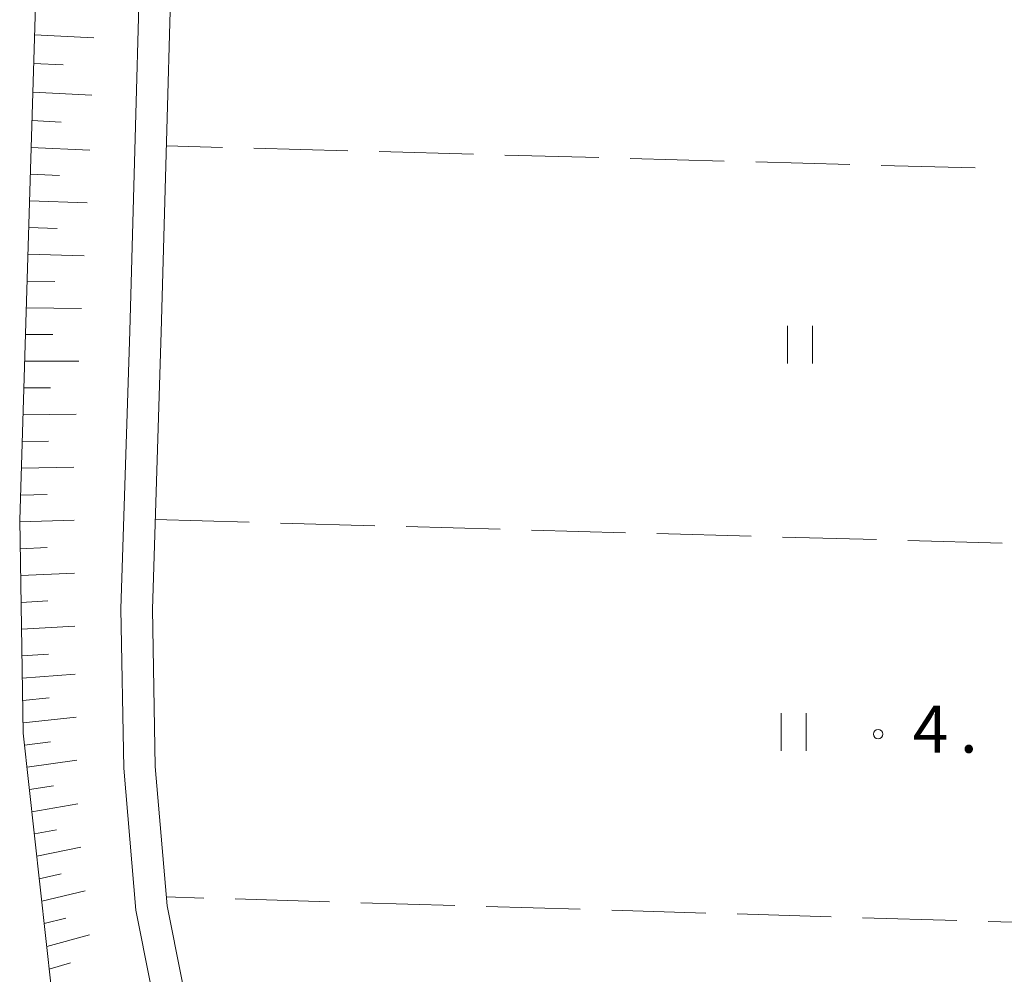
# Model space of a CAD drawing. Units: millimetres. Extents: x -76000 to -74000, y 31500 to 33000.
# Drawn here: x -75855 to -75776, y 32822 to 32898 of the extents above; entities that cross this region are included whole.
import ezdxf

# ---------------------------------------------------------------- set-up
doc = ezdxf.new("R2010")
doc.units = ezdxf.units.MM
for name, color, linetype, lineweight in [('210100_道路縁（街区線）', 7, 'Continuous', 15), ('610111_人工斜面(上)', 7, 'Continuous', 9), ('610199_人工斜面(中)', 7, 'Continuous', 9), ('630200_耕地界', 7, 'Continuous', 9), ('631100_田', 7, 'Continuous', 9), ('731200_図化機測定による標高点', 7, 'Continuous', 20), ('731207_図化機測定による標高点（注記）', 7, 'Continuous', 20)]:
    doc.layers.add(name, color=color, linetype=linetype, lineweight=lineweight)
doc.styles.add('Style-WORKING', font='txt')

msp = doc.modelspace()

# ---------------------------------------------------------------- linework, layer by layer
at = {"layer": '210100_道路縁（街区線）', "flags": 128}
for points in [[(-75784.99, 32673.74), (-75820.34, 32748.98), (-75841.21, 32792.78), (-75848.67, 32808.85), (-75852.15, 32820.89), (-75854.39, 32841.32), (-75854.68, 32858.29), (-75853.3, 32903.72), (-75849.93, 32964.62), (-75849.2, 33000)], [(-75784.99, 32673.74), (-75783.84, 32676.43), (-75782.69, 32679.12), (-75782.03, 32681.74), (-75782.28, 32683.73), (-75783.67, 32687.82), (-75795.37, 32713.14), (-75831.6, 32785.36), (-75838.59, 32800.4), (-75843.06, 32815.36), (-75845.42, 32827.22), (-75846.39, 32838.55), (-75846.62, 32851.22), (-75845.91, 32873.35), (-75844.7, 32916.61), (-75844.67, 32928.96), (-75844.15, 32948.95), (-75842.82, 33000)], [(-75635.57, 32913.66), (-75637.53, 32913.72), (-75838.52, 32919.56), (-75840.93, 32918.35), (-75842.21, 32915.95), (-75843.41, 32873.28), (-75844.11, 32851.2), (-75843.89, 32838.68), (-75842.94, 32827.57), (-75840.63, 32815.97), (-75836.25, 32801.29), (-75829.35, 32786.44), (-75793.12, 32714.22), (-75780.31, 32686.25), (-75777.62, 32681.33), (-75775.24, 32679.19), (-75740.2, 32675.93), (-75712.45, 32673.34), (-75642.34, 32667.29), (-75641.81, 32670.21), (-75638.5, 32772.68), (-75636.36, 32856.78), (-75634.64, 32911.55), (-75635.57, 32913.66)]]:
    msp.add_lwpolyline(points, dxfattribs=at)
at = {"layer": '610111_人工斜面(上)', "flags": 128}
msp.add_lwpolyline([(-75784.99, 32673.74), (-75820.34, 32748.98), (-75841.21, 32792.78), (-75848.67, 32808.85), (-75852.15, 32820.89), (-75854.39, 32841.32), (-75854.68, 32858.29), (-75853.3, 32903.72), (-75849.93, 32964.62), (-75849.2, 33000)], dxfattribs=at)
at = {"layer": '610199_人工斜面(中)', "flags": 128}
for points in [[(-75853.5, 32896.97), (-75848.76, 32896.74)], [(-75853.57, 32894.69), (-75851.21, 32894.57)], [(-75853.64, 32892.41), (-75848.94, 32892.17)], [(-75853.71, 32890.13), (-75851.37, 32890.01)], [(-75853.78, 32888), (-75849.1, 32887.78)], [(-75853.84, 32885.87), (-75851.52, 32885.77)], [(-75853.9, 32883.74), (-75849.31, 32883.58)], [(-75853.97, 32881.61), (-75851.7, 32881.54)], [(-75854.03, 32879.48), (-75849.53, 32879.37)], [(-75854.1, 32877.35), (-75851.87, 32877.31)], [(-75854.16, 32875.22), (-75849.75, 32875.17)], [(-75854.23, 32873.09), (-75852.04, 32873.08)], [(-75854.29, 32870.96), (-75849.97, 32870.96)], [(-75854.36, 32868.83), (-75852.22, 32868.84)], [(-75854.42, 32866.7), (-75850.19, 32866.74)], [(-75854.49, 32864.56), (-75852.39, 32864.6)], [(-75854.55, 32862.43), (-75850.37, 32862.52)], [(-75854.62, 32860.29), (-75852.49, 32860.35)], [(-75854.68, 32858.16), (-75850.34, 32858.3)], [(-75854.64, 32856.02), (-75852.49, 32856.11)], [(-75854.6, 32853.89), (-75850.32, 32854.08)], [(-75854.57, 32851.75), (-75852.44, 32851.86)], [(-75854.53, 32849.61), (-75850.3, 32849.85)], [(-75854.5, 32847.48), (-75852.39, 32847.61)], [(-75854.47, 32845.7), (-75850.25, 32846.03)], [(-75854.43, 32843.93), (-75852.33, 32844.13)], [(-75854.4, 32842.15), (-75850.19, 32842.61)], [(-75854.29, 32840.38), (-75852.22, 32840.63)], [(-75854.09, 32838.61), (-75850.12, 32839.17)], [(-75853.9, 32836.84), (-75851.99, 32837.14)], [(-75853.7, 32835.07), (-75850.06, 32835.7)], [(-75853.51, 32833.3), (-75851.74, 32833.63)], [(-75853.31, 32831.52), (-75849.8, 32832.24)], [(-75853.12, 32829.73), (-75851.38, 32830.12)], [(-75852.92, 32827.94), (-75849.47, 32828.77)], [(-75852.72, 32826.15), (-75851.01, 32826.59)], [(-75852.52, 32824.34), (-75849.13, 32825.27)], [(-75852.32, 32822.53), (-75850.64, 32823.02)]]:
    msp.add_lwpolyline(points, dxfattribs=at)
at = {"layer": '630200_耕地界'}
for p, q in [((-75838.526, 32887.998), (-75842.99, 32888.12)), ((-75828.529, 32887.726), (-75836.027, 32887.93)), ((-75818.533, 32887.454), (-75826.03, 32887.658)), ((-75808.537, 32887.181), (-75816.034, 32887.385)), ((-75798.541, 32886.909), (-75806.038, 32887.113)), ((-75788.544, 32886.636), (-75796.042, 32886.841)), ((-75778.548, 32886.364), (-75786.045, 32886.568)), ((-75843.89, 32858.34), (-75836.393, 32858.132)), ((-75833.894, 32858.063), (-75826.397, 32857.855)), ((-75823.898, 32857.786), (-75816.401, 32857.578)), ((-75813.902, 32857.509), (-75806.404, 32857.301)), ((-75803.905, 32857.232), (-75796.408, 32857.024)), ((-75793.909, 32856.955), (-75786.412, 32856.747)), ((-75783.913, 32856.677), (-75776.416, 32856.47)), ((-75840.001, 32828.19), (-75843, 32828.28)), ((-75830.005, 32827.892), (-75837.502, 32828.116)), ((-75820.01, 32827.593), (-75827.506, 32827.817)), ((-75810.014, 32827.295), (-75817.511, 32827.519)), ((-75800.019, 32826.996), (-75807.515, 32827.22)), ((-75790.023, 32826.698), (-75797.52, 32826.922)), ((-75780.028, 32826.399), (-75787.524, 32826.623)), ((-75770.032, 32826.101), (-75777.529, 32826.325))]:
    msp.add_line(p, q, dxfattribs=at)
at = {"layer": '631100_田'}
for p, q in [((-75793.51, 32870.79), (-75793.51, 32873.79)), ((-75791.51, 32870.79), (-75791.51, 32873.79)), ((-75794.02, 32839.91), (-75794.02, 32842.91)), ((-75792.02, 32839.91), (-75792.02, 32842.91))]:
    msp.add_line(p, q, dxfattribs=at)
at = {"layer": '731200_図化機測定による標高点'}
msp.add_circle((-75786.29, 32841.25), 0.375, dxfattribs=at)

# ---------------------------------------------------------------- texts
at = {"layer": '731207_図化機測定による標高点（注記）', "style": 'Style-WORKING'}
for s, p in [('4', (-75783.524, 32839.775)), ('.', (-75779.774, 32839.775))]:
    msp.add_text(s, height=3.75, dxfattribs=at).set_placement(p)

doc.saveas('drawing.dxf')
